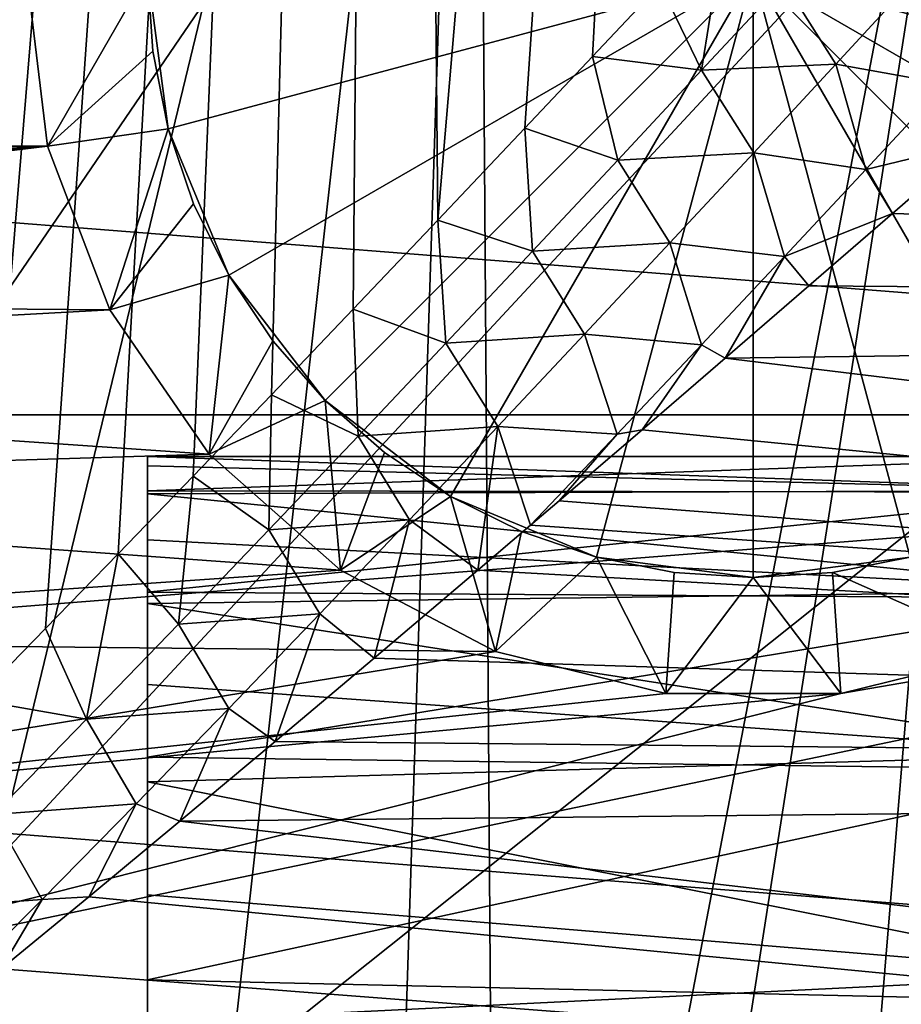
# Model space of a CAD drawing. Units: millimetres. Extents: x -110 to 110, y -77 to 35.
# Drawn here: x -69 to -65, y 6 to 10 of the extents above; entities that cross this region are included whole.
import ezdxf

# ---------------------------------------------------------------- set-up
doc = ezdxf.new("R2010")
doc.units = ezdxf.units.MM
doc.header["$LTSCALE"] = 198.929398
for name, color, linetype in [('145', 7, 'CONTINUOUS'), ('148', 7, 'CONTINUOUS'), ('149', 7, 'CONTINUOUS'), ('15', 7, 'CONTINUOUS'), ('152', 7, 'CONTINUOUS'), ('173', 7, 'CONTINUOUS'), ('179', 7, 'CONTINUOUS'), ('180', 7, 'CONTINUOUS'), ('181', 7, 'CONTINUOUS'), ('2', 7, 'CONTINUOUS'), ('203', 7, 'CONTINUOUS'), ('208', 7, 'CONTINUOUS'), ('220', 7, 'CONTINUOUS'), ('324', 7, 'CONTINUOUS'), ('325', 7, 'CONTINUOUS'), ('4', 7, 'CONTINUOUS')]:
    doc.layers.add(name, color=color, linetype=linetype)

msp = doc.modelspace()

# ---------------------------------------------------------------- linework, layer by layer
at = {"layer": '145', "color": 7, "linetype": 'CONTINUOUS', "true_color": 0xaaaaaa}
for points in [[(-89.5623, 10.5802, 50.5), (-91.0381, 8.1719, 50.5), (-60.4377, 10.5802, 50.5), (-89.5623, 10.5802, 50.5)], [(-60.4377, 10.5802, 50.5), (-91.0381, 8.1719, 50.5), (-58.9619, 8.1719, 50.5), (-60.4377, 10.5802, 50.5)], [(-91.0381, 8.1719, 50.5), (-92.119, 5.5623, 50.5), (-58.9619, 8.1719, 50.5), (-91.0381, 8.1719, 50.5)], [(-58.9619, 8.1719, 50.5), (-92.119, 5.5623, 50.5), (-57.881, 5.5623, 50.5), (-58.9619, 8.1719, 50.5)]]:
    msp.add_3dface(points, dxfattribs=at)
at = {"layer": '148', "color": 7, "linetype": 'CONTINUOUS', "true_color": 0xaaaaaa}
for points in [[(-68.5, 7.9616, 0.7827), (-68.5, -1.5359, -3.5), (-68.5, 8), (-68.5, 7.9616, 0.7827)], [(-68.5, 8), (-68.5, -1.5359, -3.5), (-68.5, 7.8588, -1.4965), (-68.5, 8)], [(-68.5, 7.8468, 1.558), (-68.5, -1.5359, -3.5), (-68.5, 7.9616, 0.7827), (-68.5, 7.8468, 1.558)], [(-68.5, 7.8588, -1.4965), (-68.5, -1.5359, -3.5), (-68.5, 7.4401, -2.9402), (-68.5, 7.8588, -1.4965)], [(-68.5, 7.6567, 2.3182), (-68.5, -1.5359, -3.5), (-68.5, 7.8468, 1.558), (-68.5, 7.6567, 2.3182)], [(-68.5, 7.3932, 3.0563), (-68.5, -1.5359, -3.5), (-68.5, 7.6567, 2.3182), (-68.5, 7.3932, 3.0563)], [(-68.5, 7.4401, -2.9402), (-68.5, -1.5359, -3.5), (-68.5, -2.2082, -3.6779), (-68.5, 7.4401, -2.9402)], [(-68.5, 6.7588, -4.2799), (-68.5, 7.4401, -2.9402), (-68.5, -4.6725, -4.2777), (-68.5, 6.7588, -4.2799)], [(-68.5, -4.6725, -4.2777), (-68.5, 7.4401, -2.9402), (-68.5, -4.5717, -4.2614), (-68.5, -4.6725, -4.2777)], [(-68.5, -4.5717, -4.2614), (-68.5, 7.4401, -2.9402), (-68.5, -4.3399, -4.2159), (-68.5, -4.5717, -4.2614)], [(-68.5, -4.3399, -4.2159), (-68.5, 7.4401, -2.9402), (-68.5, -4.0508, -4.1503), (-68.5, -4.3399, -4.2159)], [(-68.5, -4.0508, -4.1503), (-68.5, 7.4401, -2.9402), (-68.5, -3.6998, -4.0646), (-68.5, -4.0508, -4.1503)], [(-68.5, -3.6998, -4.0646), (-68.5, 7.4401, -2.9402), (-68.5, -3.2806, -3.958), (-68.5, -3.6998, -4.0646)], [(-68.5, -3.2806, -3.958), (-68.5, 7.4401, -2.9402), (-68.5, -2.7863, -3.8297), (-68.5, -3.2806, -3.958)], [(-68.5, -2.7863, -3.8297), (-68.5, 7.4401, -2.9402), (-68.5, -2.2082, -3.6779), (-68.5, -2.7863, -3.8297)], [(-68.5, 7.0587, 3.765), (-68.5, -1.5359, -3.5), (-68.5, 7.3932, 3.0563), (-68.5, 7.0587, 3.765)], [(-68.5, 6.6564, 4.4376), (-68.5, -1.5359, -3.5), (-68.5, 7.0587, 3.765), (-68.5, 6.6564, 4.4376)], [(-68.5, 5.839, -5.4686), (-68.5, 6.7588, -4.2799), (-68.5, -6.1413, -5.1268), (-68.5, 5.839, -5.4686)], [(-68.5, -6.1413, -5.1268), (-68.5, 6.7588, -4.2799), (-68.5, -4.9592, -4.3034), (-68.5, -6.1413, -5.1268)], [(-68.5, -4.9592, -4.3034), (-68.5, 6.7588, -4.2799), (-68.5, -4.8634, -4.2989), (-68.5, -4.9592, -4.3034)], [(-68.5, -4.8634, -4.2989), (-68.5, 6.7588, -4.2799), (-68.5, -4.7686, -4.2902), (-68.5, -4.8634, -4.2989)], [(-68.5, -4.7686, -4.2902), (-68.5, 6.7588, -4.2799), (-68.5, -4.6725, -4.2777), (-68.5, -4.7686, -4.2902)], [(-68.5, 6.1903, 5.0675), (-68.5, -1.5359, -3.5), (-68.5, 6.6564, 4.4376), (-68.5, 6.1903, 5.0675)], [(-68.5, 5.6648, 5.6489), (-68.5, -1.5359, -3.5), (-68.5, 6.1903, 5.0675), (-68.5, 5.6648, 5.6489)], [(-68.5, 4.7131, -6.4642), (-68.5, 5.839, -5.4686), (-68.5, -5.0739, -6.1851), (-68.5, 4.7131, -6.4642)], [(-68.5, -5.0739, -6.1851), (-68.5, 5.839, -5.4686), (-68.5, -6.1413, -5.1268), (-68.5, -5.0739, -6.1851)]]:
    msp.add_3dface(points, dxfattribs=at)
at = {"layer": '149', "color": 7, "linetype": 'CONTINUOUS', "true_color": 0xaaaaaa}
for points in [[(-68.5, 8), (-68.5, 7.8588, -1.4965), (-64.5, 8), (-68.5, 8)], [(-64.5, 8), (-68.5, 7.8588, -1.4965), (-64.5, 7.8526, -1.5287), (-64.5, 8)], [(-68.5, 7.8588, -1.4965), (-68.5, 7.4401, -2.9402), (-64.5, 7.8526, -1.5287), (-68.5, 7.8588, -1.4965)], [(-64.5, 7.8526, -1.5287), (-68.5, 7.4401, -2.9402), (-64.5, 7.4158, -3.001), (-64.5, 7.8526, -1.5287)], [(-68.5, 7.4401, -2.9402), (-68.5, 6.7588, -4.2799), (-64.5, 7.4158, -3.001), (-68.5, 7.4401, -2.9402)], [(-64.5, 7.4158, -3.001), (-68.5, 6.7588, -4.2799), (-64.5, 6.7058, -4.3626), (-64.5, 7.4158, -3.001)], [(-68.5, 6.7588, -4.2799), (-68.5, 5.839, -5.4686), (-64.5, 6.7058, -4.3626), (-68.5, 6.7588, -4.2799)], [(-64.5, 6.7058, -4.3626), (-68.5, 5.839, -5.4686), (-64.5, 5.7486, -5.5635), (-64.5, 6.7058, -4.3626)], [(-68.5, 5.839, -5.4686), (-68.5, 4.7131, -6.4642), (-64.5, 5.7486, -5.5635), (-68.5, 5.839, -5.4686)], [(-64.5, 5.7486, -5.5635), (-68.5, 4.7131, -6.4642), (-64.5, 4.5797, -6.5594), (-64.5, 5.7486, -5.5635)]]:
    msp.add_3dface(points, dxfattribs=at)
at = {"layer": '15', "color": 7, "linetype": 'CONTINUOUS', "true_color": 0xaaaaaa}
for points in [[(-66.3839, 9.9501, -10.7157), (-66.1112, 10.2408, -10.4906), (-66.2138, 9.5951, -10.645), (-66.3839, 9.9501, -10.7157)], [(-66.1112, 10.2408, -10.4906), (-65.8745, 9.9609, -10.3555), (-66.2138, 9.5951, -10.645), (-66.1112, 10.2408, -10.4906)], [(-65.3272, 9.9806, -10.0618), (-65.6591, 9.6203, -10.371), (-65.8745, 9.9609, -10.3555), (-65.3272, 9.9806, -10.0618)], [(-65.3272, 9.9806, -10.0618), (-65.207, 9.5395, -10.2863), (-65.6591, 9.6203, -10.371), (-65.3272, 9.9806, -10.0618)], [(-66.6635, 9.6522, -10.9346), (-66.3839, 9.9501, -10.7157), (-66.2138, 9.5951, -10.645), (-66.6635, 9.6522, -10.9346)], [(-65.8745, 9.9609, -10.3555), (-65.6591, 9.6203, -10.371), (-66.2138, 9.5951, -10.645), (-65.8745, 9.9609, -10.3555)], [(-66.9424, 9.3563, -11.1417), (-66.6635, 9.6522, -10.9346), (-66.5594, 9.2239, -10.9211), (-66.9424, 9.3563, -11.1417)], [(-66.6635, 9.6522, -10.9346), (-66.2138, 9.5951, -10.645), (-66.5594, 9.2239, -10.9211), (-66.6635, 9.6522, -10.9346)], [(-65.6591, 9.6203, -10.371), (-65.9981, 9.2539, -10.6669), (-66.2138, 9.5951, -10.645), (-65.6591, 9.6203, -10.371)], [(-65.6591, 9.6203, -10.371), (-65.5355, 9.1856, -10.5899), (-65.9981, 9.2539, -10.6669), (-65.6591, 9.6203, -10.371)], [(-65.207, 9.5395, -10.2863), (-65.5355, 9.1856, -10.5899), (-65.6591, 9.6203, -10.371), (-65.207, 9.5395, -10.2863)], [(-66.2138, 9.5951, -10.645), (-65.9981, 9.2539, -10.6669), (-66.5594, 9.2239, -10.9211), (-66.2138, 9.5951, -10.645)], [(-65.207, 9.5395, -10.2863), (-65.0921, 9.2928, -10.4711), (-65.5355, 9.1856, -10.5899), (-65.207, 9.5395, -10.2863)], [(-67.3023, 8.9769, -11.3933), (-66.9424, 9.3563, -11.1417), (-66.911, 8.848, -11.1841), (-67.3023, 8.9769, -11.3933)], [(-66.9424, 9.3563, -11.1417), (-66.5594, 9.2239, -10.9211), (-66.911, 8.848, -11.1841), (-66.9424, 9.3563, -11.1417)], [(-65.0921, 9.2928, -10.4711), (-65.4252, 9.0039, -10.7205), (-65.5355, 9.1856, -10.5899), (-65.0921, 9.2928, -10.4711)], [(-65.9981, 9.2539, -10.6669), (-66.3438, 8.8821, -10.9495), (-66.5594, 9.2239, -10.9211), (-65.9981, 9.2539, -10.6669)], [(-65.9981, 9.2539, -10.6669), (-65.8711, 8.826, -10.881), (-66.3438, 8.8821, -10.9495), (-65.9981, 9.2539, -10.6669)], [(-65.5355, 9.1856, -10.5899), (-65.8711, 8.826, -10.881), (-65.9981, 9.2539, -10.6669), (-65.5355, 9.1856, -10.5899)], [(-66.5594, 9.2239, -10.9211), (-66.3438, 8.8821, -10.9495), (-66.911, 8.848, -11.1841), (-66.5594, 9.2239, -10.9211)], [(-65.5355, 9.1856, -10.5899), (-65.4252, 9.0039, -10.7205), (-65.8711, 8.826, -10.881), (-65.5355, 9.1856, -10.5899)], [(-65.4252, 9.0039, -10.7205), (-65.7704, 8.7051, -10.9645), (-65.8711, 8.826, -10.881), (-65.4252, 9.0039, -10.7205)], [(-67.6515, 8.6088, -11.6216), (-67.3023, 8.9769, -11.3933), (-67.2683, 8.4679, -11.4341), (-67.6515, 8.6088, -11.6216)], [(-67.3023, 8.9769, -11.3933), (-66.911, 8.848, -11.1841), (-67.2683, 8.4679, -11.4341), (-67.3023, 8.9769, -11.3933)], [(-66.3438, 8.8821, -10.9495), (-66.696, 8.5054, -11.2191), (-66.911, 8.848, -11.1841), (-66.3438, 8.8821, -10.9495)], [(-66.3438, 8.8821, -10.9495), (-66.2133, 8.4613, -11.1597), (-66.696, 8.5054, -11.2191), (-66.3438, 8.8821, -10.9495)], [(-65.8711, 8.826, -10.881), (-66.2133, 8.4613, -11.1597), (-66.3438, 8.8821, -10.9495), (-65.8711, 8.826, -10.881)], [(-66.911, 8.848, -11.1841), (-66.696, 8.5054, -11.2191), (-67.2683, 8.4679, -11.4341), (-66.911, 8.848, -11.1841)], [(-65.8711, 8.826, -10.881), (-66.1163, 8.4059, -11.1956), (-66.2133, 8.4613, -11.1597), (-65.8711, 8.826, -10.881)], [(-65.7704, 8.7051, -10.9645), (-66.1163, 8.4059, -11.1956), (-65.8711, 8.826, -10.881), (-65.7704, 8.7051, -10.9645)], [(-67.989, 8.2554, -11.8283), (-67.6515, 8.6088, -11.6216), (-67.6311, 8.084, -11.6713), (-67.989, 8.2554, -11.8283)], [(-67.6515, 8.6088, -11.6216), (-67.2683, 8.4679, -11.4341), (-67.6311, 8.084, -11.6713), (-67.6515, 8.6088, -11.6216)], [(-66.696, 8.5054, -11.2191), (-67.0543, 8.1243, -11.4759), (-67.2683, 8.4679, -11.4341), (-66.696, 8.5054, -11.2191)], [(-66.696, 8.5054, -11.2191), (-66.5621, 8.0919, -11.426), (-67.0543, 8.1243, -11.4759), (-66.696, 8.5054, -11.2191)], [(-66.2133, 8.4613, -11.1597), (-66.5621, 8.0919, -11.426), (-66.696, 8.5054, -11.2191), (-66.2133, 8.4613, -11.1597)], [(-67.2683, 8.4679, -11.4341), (-67.0543, 8.1243, -11.4759), (-67.6311, 8.084, -11.6713), (-67.2683, 8.4679, -11.4341)], [(-66.2133, 8.4613, -11.1597), (-66.4585, 8.111, -11.411), (-66.5621, 8.0919, -11.426), (-66.2133, 8.4613, -11.1597)], [(-66.1163, 8.4059, -11.1956), (-66.4585, 8.111, -11.411), (-66.2133, 8.4613, -11.1597), (-66.1163, 8.4059, -11.1956)], [(-68.3118, 7.9194, -12.0138), (-67.989, 8.2554, -11.8283), (-67.9993, 7.6971, -11.8958), (-68.3118, 7.9194, -12.0138)], [(-67.989, 8.2554, -11.8283), (-67.6311, 8.084, -11.6713), (-67.9993, 7.6971, -11.8958), (-67.989, 8.2554, -11.8283)], [(-67.0543, 8.1243, -11.4759), (-67.4187, 7.7392, -11.72), (-67.6311, 8.084, -11.6713), (-67.0543, 8.1243, -11.4759)], [(-67.0543, 8.1243, -11.4759), (-67.1373, 7.5307, -11.802), (-67.4187, 7.7392, -11.72), (-67.0543, 8.1243, -11.4759)], [(-66.9189, 7.7172, -11.681), (-67.1373, 7.5307, -11.802), (-67.0543, 8.1243, -11.4759), (-66.9189, 7.7172, -11.681)], [(-66.5621, 8.0919, -11.426), (-66.9189, 7.7172, -11.681), (-67.0543, 8.1243, -11.4759), (-66.5621, 8.0919, -11.426)], [(-66.8015, 7.8174, -11.6141), (-66.9189, 7.7172, -11.681), (-66.5621, 8.0919, -11.426), (-66.8015, 7.8174, -11.6141)], [(-66.4585, 8.111, -11.411), (-66.8015, 7.8174, -11.6141), (-66.5621, 8.0919, -11.426), (-66.4585, 8.111, -11.411)], [(-67.6311, 8.084, -11.6713), (-67.4187, 7.7392, -11.72), (-67.9993, 7.6971, -11.8958), (-67.6311, 8.084, -11.6713)], [(-68.6212, 7.5984, -12.1809), (-68.3118, 7.9194, -12.0138), (-68.3728, 7.3074, -12.1079), (-68.6212, 7.5984, -12.1809)], [(-68.3118, 7.9194, -12.0138), (-67.9993, 7.6971, -11.8958), (-68.3728, 7.3074, -12.1079), (-68.3118, 7.9194, -12.0138)], [(-67.4187, 7.7392, -11.72), (-67.789, 7.3508, -11.9515), (-67.9993, 7.6971, -11.8958), (-67.4187, 7.7392, -11.72)], [(-67.4187, 7.7392, -11.72), (-67.5644, 7.1673, -12.0262), (-67.789, 7.3508, -11.9515), (-67.4187, 7.7392, -11.72)], [(-67.1373, 7.5307, -11.802), (-67.5644, 7.1673, -12.0262), (-67.4187, 7.7392, -11.72), (-67.1373, 7.5307, -11.802)], [(-67.9993, 7.6971, -11.8958), (-67.789, 7.3508, -11.9515), (-68.3728, 7.3074, -12.1079), (-67.9993, 7.6971, -11.8958)], [(-68.9209, 7.2903, -12.3332), (-68.6212, 7.5984, -12.1809), (-68.7515, 6.9157, -12.3076), (-68.9209, 7.2903, -12.3332)], [(-68.6212, 7.5984, -12.1809), (-68.3728, 7.3074, -12.1079), (-68.7515, 6.9157, -12.3076), (-68.6212, 7.5984, -12.1809)], [(-67.789, 7.3508, -11.9515), (-68.1651, 6.9596, -12.1706), (-68.3728, 7.3074, -12.1079), (-67.789, 7.3508, -11.9515)], [(-67.789, 7.3508, -11.9515), (-67.9734, 6.8229, -12.2249), (-68.1651, 6.9596, -12.1706), (-67.789, 7.3508, -11.9515)], [(-67.5644, 7.1673, -12.0262), (-67.9734, 6.8229, -12.2249), (-67.789, 7.3508, -11.9515), (-67.5644, 7.1673, -12.0262)], [(-69.2093, 6.9954, -12.4712), (-68.9209, 7.2903, -12.3332), (-68.7515, 6.9157, -12.3076), (-69.2093, 6.9954, -12.4712)], [(-68.3728, 7.3074, -12.1079), (-68.1651, 6.9596, -12.1706), (-68.7515, 6.9157, -12.3076), (-68.3728, 7.3074, -12.1079)], [(-69.2093, 6.9954, -12.4712), (-68.7515, 6.9157, -12.3076), (-69.1356, 6.5226, -12.4952), (-69.2093, 6.9954, -12.4712)], [(-68.1651, 6.9596, -12.1706), (-68.5471, 6.5661, -12.3775), (-68.7515, 6.9157, -12.3076), (-68.1651, 6.9596, -12.1706)], [(-68.1651, 6.9596, -12.1706), (-68.3662, 6.4938, -12.4028), (-68.5471, 6.5661, -12.3775), (-68.1651, 6.9596, -12.1706)], [(-67.9734, 6.8229, -12.2249), (-68.3662, 6.4938, -12.4028), (-68.1651, 6.9596, -12.1706), (-67.9734, 6.8229, -12.2249)], [(-68.7515, 6.9157, -12.3076), (-68.5471, 6.5661, -12.3775), (-69.1356, 6.5226, -12.4952), (-68.7515, 6.9157, -12.3076)], [(-68.5471, 6.5661, -12.3775), (-68.9352, 6.1708, -12.5723), (-69.1356, 6.5226, -12.4952), (-68.5471, 6.5661, -12.3775)], [(-68.5471, 6.5661, -12.3775), (-68.7426, 6.1817, -12.5613), (-68.9352, 6.1708, -12.5723), (-68.5471, 6.5661, -12.3775)], [(-68.3662, 6.4938, -12.4028), (-68.7426, 6.1817, -12.5613), (-68.5471, 6.5661, -12.3775), (-68.3662, 6.4938, -12.4028)], [(-69.1356, 6.5226, -12.4952), (-68.9352, 6.1708, -12.5723), (-69.5252, 6.1286, -12.6707), (-69.1356, 6.5226, -12.4952)], [(-68.7426, 6.1817, -12.5613), (-69.1044, 5.8846, -12.7032), (-68.9352, 6.1708, -12.5723), (-68.7426, 6.1817, -12.5613)], [(-68.9352, 6.1708, -12.5723), (-69.3297, 5.7745, -12.755), (-69.5252, 6.1286, -12.6707), (-68.9352, 6.1708, -12.5723)], [(-68.9352, 6.1708, -12.5723), (-69.1044, 5.8846, -12.7032), (-69.3297, 5.7745, -12.755), (-68.9352, 6.1708, -12.5723)]]:
    msp.add_3dface(points, dxfattribs=at)
at = {"layer": '152', "color": 7, "linetype": 'CONTINUOUS', "true_color": 0xaaaaaa}
for points in [[(-68.5, 7.9616, 0.7827), (-68.5, 8), (-64.5, 7.8603, 1.4887), (-68.5, 7.9616, 0.7827)], [(-68.5, 8), (-64.5, 8), (-64.5, 7.8603, 1.4887), (-68.5, 8)], [(-68.5, 7.8468, 1.558), (-68.5, 7.9616, 0.7827), (-64.5, 7.8603, 1.4887), (-68.5, 7.8468, 1.558)], [(-68.5, 7.8468, 1.558), (-64.5, 7.8603, 1.4887), (-64.5, 7.4459, 2.9254), (-68.5, 7.8468, 1.558)], [(-68.5, 7.6567, 2.3182), (-68.5, 7.8468, 1.558), (-64.5, 7.4459, 2.9254), (-68.5, 7.6567, 2.3182)], [(-68.5, 7.3932, 3.0563), (-68.5, 7.6567, 2.3182), (-64.5, 7.4459, 2.9254), (-68.5, 7.3932, 3.0563)], [(-68.5, 7.3932, 3.0563), (-64.5, 7.4459, 2.9254), (-64.5, 6.7716, 4.2598), (-68.5, 7.3932, 3.0563)], [(-68.5, 7.0587, 3.765), (-68.5, 7.3932, 3.0563), (-64.5, 6.7716, 4.2598), (-68.5, 7.0587, 3.765)], [(-68.5, 6.6564, 4.4376), (-68.5, 7.0587, 3.765), (-64.5, 6.7716, 4.2598), (-68.5, 6.6564, 4.4376)], [(-68.5, 6.6564, 4.4376), (-64.5, 6.7716, 4.2598), (-64.5, 5.8607, 5.4453), (-68.5, 6.6564, 4.4376)], [(-68.5, 6.1903, 5.0675), (-68.5, 6.6564, 4.4376), (-64.5, 5.8607, 5.4453), (-68.5, 6.1903, 5.0675)], [(-68.5, 5.6648, 5.6489), (-68.5, 6.1903, 5.0675), (-64.5, 5.8607, 5.4453), (-68.5, 5.6648, 5.6489)], [(-68.5, 5.6648, 5.6489), (-64.5, 5.8607, 5.4453), (-64.5, 4.7452, 6.4407), (-68.5, 5.6648, 5.6489)]]:
    msp.add_3dface(points, dxfattribs=at)
at = {"layer": '173', "color": 7, "linetype": 'CONTINUOUS', "true_color": 0xaaaaaa}
for points in [[(-68.9128, 9.2819, 35.5), (-69, 10, 35.5), (-81.0872, 9.2819, 35.5), (-68.9128, 9.2819, 35.5)], [(-69, 10, 35.5), (-81, 10, 35.5), (-81.0872, 9.2819, 35.5), (-69, 10, 35.5)], [(-81.3437, 8.6056, 35.5), (-68.9128, 9.2819, 35.5), (-81.0872, 9.2819, 35.5), (-81.3437, 8.6056, 35.5)], [(-68.9128, 9.2819, 35.5), (-81.3437, 8.6056, 35.5), (-75, 8.75, 35.5), (-68.9128, 9.2819, 35.5)], [(-74.11, 8.6497, 35.5), (-68.9128, 9.2819, 35.5), (-75, 8.75, 35.5), (-74.11, 8.6497, 35.5)], [(-68.6563, 8.6056, 35.5), (-68.9128, 9.2819, 35.5), (-74.11, 8.6497, 35.5), (-68.6563, 8.6056, 35.5)], [(-73.2646, 8.3539, 35.5), (-68.6563, 8.6056, 35.5), (-74.11, 8.6497, 35.5), (-73.2646, 8.3539, 35.5)], [(-68.2454, 8.0105, 35.5), (-68.6563, 8.6056, 35.5), (-73.2646, 8.3539, 35.5), (-68.2454, 8.0105, 35.5)], [(-72.5062, 7.8775, 35.5), (-68.2454, 8.0105, 35.5), (-73.2646, 8.3539, 35.5), (-72.5062, 7.8775, 35.5)], [(-57.8811, 5.5627, 35.5), (-58.9621, 8.1723, 35.5), (-71.1003, 5.6402, 35.5), (-57.8811, 5.5627, 35.5)], [(-58.9621, 8.1723, 35.5), (-65.6384, 7.0219, 35.5), (-71.1003, 5.6402, 35.5), (-58.9621, 8.1723, 35.5)], [(-65.6384, 7.0219, 35.5), (-58.9621, 8.1723, 35.5), (-64.9363, 7.1949, 35.5), (-65.6384, 7.0219, 35.5)], [(-67.704, 7.531, 35.5), (-68.2454, 8.0105, 35.5), (-72.5062, 7.8775, 35.5), (-67.704, 7.531, 35.5)], [(-71.8728, 7.2441, 35.5), (-67.704, 7.531, 35.5), (-72.5062, 7.8775, 35.5), (-71.8728, 7.2441, 35.5)], [(-67.0637, 7.1949, 35.5), (-67.704, 7.531, 35.5), (-71.8728, 7.2441, 35.5), (-67.0637, 7.1949, 35.5)], [(-71.3962, 6.4857, 35.5), (-67.0637, 7.1949, 35.5), (-71.8728, 7.2441, 35.5), (-71.3962, 6.4857, 35.5)], [(-66.3616, 7.0219, 35.5), (-67.0637, 7.1949, 35.5), (-71.3962, 6.4857, 35.5), (-66.3616, 7.0219, 35.5)], [(-65.6384, 7.0219, 35.5), (-66.3616, 7.0219, 35.5), (-71.3962, 6.4857, 35.5), (-65.6384, 7.0219, 35.5)], [(-71.1003, 5.6402, 35.5), (-65.6384, 7.0219, 35.5), (-71.3962, 6.4857, 35.5), (-71.1003, 5.6402, 35.5)]]:
    msp.add_3dface(points, dxfattribs=at)
at = {"layer": '179', "color": 7, "linetype": 'CONTINUOUS', "true_color": 0xaaaaaa}
for points in [[(-68.4148, 9.3528, 31.5), (-66, 10, 30.8301), (-68.5, 10, 31.5), (-68.4148, 9.3528, 31.5)], [(-68.165, 8.7498, 31.5), (-66, 10, 30.8301), (-68.4148, 9.3528, 31.5), (-68.165, 8.7498, 31.5)], [(-67.7676, 8.2321, 31.5), (-66, 10, 30.8301), (-68.165, 8.7498, 31.5), (-67.7676, 8.2321, 31.5)], [(-67.2498, 7.8348, 31.5), (-66, 10, 30.8301), (-67.7676, 8.2321, 31.5), (-67.2498, 7.8348, 31.5)], [(-66.647, 7.5852, 31.5), (-66, 10, 30.8301), (-67.2498, 7.8348, 31.5), (-66.647, 7.5852, 31.5)], [(-66, 7.5, 31.5), (-66, 10, 30.8301), (-66.647, 7.5852, 31.5), (-66, 7.5, 31.5)], [(-63.5, 10, 31.5), (-66, 10, 30.8301), (-63.5852, 9.3528, 31.5), (-63.5, 10, 31.5)], [(-63.5852, 9.3528, 31.5), (-66, 10, 30.8301), (-63.835, 8.7498, 31.5), (-63.5852, 9.3528, 31.5)], [(-63.835, 8.7498, 31.5), (-66, 10, 30.8301), (-64.2324, 8.2321, 31.5), (-63.835, 8.7498, 31.5)], [(-64.2324, 8.2321, 31.5), (-66, 10, 30.8301), (-64.7502, 7.8348, 31.5), (-64.2324, 8.2321, 31.5)], [(-64.7502, 7.8348, 31.5), (-66, 10, 30.8301), (-65.353, 7.5852, 31.5), (-64.7502, 7.8348, 31.5)], [(-65.353, 7.5852, 31.5), (-66, 10, 30.8301), (-66, 7.5, 31.5), (-65.353, 7.5852, 31.5)]]:
    msp.add_3dface(points, dxfattribs=at)
at = {"layer": '180', "color": 7, "linetype": 'CONTINUOUS', "true_color": 0xaaaaaa}
for points in [[(-68.4148, 9.3528, 31.5), (-68.5, 10, 31.5), (-68.4148, 9.3528, 35), (-68.4148, 9.3528, 31.5)], [(-68.4148, 9.3528, 35), (-68.5, 10, 31.5), (-68.4786, 9.6737, 35), (-68.4148, 9.3528, 35)], [(-68.4786, 9.6737, 35), (-68.5, 10, 31.5), (-68.5, 10, 35), (-68.4786, 9.6737, 35)], [(-68.165, 8.7498, 31.5), (-68.4148, 9.3528, 31.5), (-68.165, 8.7498, 35), (-68.165, 8.7498, 31.5)], [(-68.165, 8.7498, 35), (-68.4148, 9.3528, 31.5), (-68.3098, 9.0434, 35), (-68.165, 8.7498, 35)], [(-68.3098, 9.0434, 35), (-68.4148, 9.3528, 31.5), (-68.4148, 9.3528, 35), (-68.3098, 9.0434, 35)], [(-67.7676, 8.2321, 31.5), (-68.165, 8.7498, 31.5), (-67.7676, 8.2321, 35), (-67.7676, 8.2321, 31.5)], [(-67.7676, 8.2321, 35), (-68.165, 8.7498, 31.5), (-67.9835, 8.4783, 35), (-67.7676, 8.2321, 35)], [(-67.9835, 8.4783, 35), (-68.165, 8.7498, 31.5), (-68.165, 8.7498, 35), (-67.9835, 8.4783, 35)], [(-67.2498, 7.8348, 31.5), (-67.7676, 8.2321, 31.5), (-67.2498, 7.8348, 35), (-67.2498, 7.8348, 31.5)], [(-67.2498, 7.8348, 35), (-67.7676, 8.2321, 31.5), (-67.5221, 8.0168, 35), (-67.2498, 7.8348, 35)], [(-67.5221, 8.0168, 35), (-67.7676, 8.2321, 31.5), (-67.7676, 8.2321, 35), (-67.5221, 8.0168, 35)], [(-66.647, 7.5852, 31.5), (-67.2498, 7.8348, 31.5), (-66.647, 7.5852, 35), (-66.647, 7.5852, 31.5)], [(-66.647, 7.5852, 35), (-67.2498, 7.8348, 31.5), (-66.9569, 7.6904, 35), (-66.647, 7.5852, 35)], [(-66.9569, 7.6904, 35), (-67.2498, 7.8348, 31.5), (-67.2498, 7.8348, 35), (-66.9569, 7.6904, 35)], [(-66, 7.5, 31.5), (-66.647, 7.5852, 31.5), (-66, 7.5, 35), (-66, 7.5, 31.5)], [(-66, 7.5, 35), (-66.647, 7.5852, 31.5), (-66.3264, 7.5214, 35), (-66, 7.5, 35)], [(-66.3264, 7.5214, 35), (-66.647, 7.5852, 31.5), (-66.647, 7.5852, 35), (-66.3264, 7.5214, 35)], [(-65.353, 7.5852, 31.5), (-66, 7.5, 31.5), (-65.353, 7.5852, 35), (-65.353, 7.5852, 31.5)], [(-65.353, 7.5852, 35), (-66, 7.5, 31.5), (-65.6736, 7.5214, 35), (-65.353, 7.5852, 35)], [(-65.6736, 7.5214, 35), (-66, 7.5, 31.5), (-66, 7.5, 35), (-65.6736, 7.5214, 35)]]:
    msp.add_3dface(points, dxfattribs=at)
at = {"layer": '181', "color": 7, "linetype": 'CONTINUOUS', "true_color": 0xaaaaaa}
for points in [[(-69, 10, 35.5), (-68.9128, 9.2819, 35.5), (-68.5, 10, 35), (-69, 10, 35.5)], [(-68.9128, 9.2819, 35.5), (-68.4786, 9.6737, 35), (-68.5, 10, 35), (-68.9128, 9.2819, 35.5)], [(-68.9128, 9.2819, 35.5), (-68.4148, 9.3528, 35), (-68.4786, 9.6737, 35), (-68.9128, 9.2819, 35.5)], [(-68.9128, 9.2819, 35.5), (-68.6563, 8.6056, 35.5), (-68.4148, 9.3528, 35), (-68.9128, 9.2819, 35.5)], [(-68.6563, 8.6056, 35.5), (-68.3098, 9.0434, 35), (-68.4148, 9.3528, 35), (-68.6563, 8.6056, 35.5)], [(-68.6563, 8.6056, 35.5), (-68.165, 8.7498, 35), (-68.3098, 9.0434, 35), (-68.6563, 8.6056, 35.5)], [(-68.6563, 8.6056, 35.5), (-68.2454, 8.0105, 35.5), (-68.165, 8.7498, 35), (-68.6563, 8.6056, 35.5)], [(-68.2454, 8.0105, 35.5), (-67.9835, 8.4783, 35), (-68.165, 8.7498, 35), (-68.2454, 8.0105, 35.5)], [(-68.2454, 8.0105, 35.5), (-67.7676, 8.2321, 35), (-67.9835, 8.4783, 35), (-68.2454, 8.0105, 35.5)], [(-68.2454, 8.0105, 35.5), (-67.704, 7.531, 35.5), (-67.7676, 8.2321, 35), (-68.2454, 8.0105, 35.5)], [(-67.704, 7.531, 35.5), (-67.5221, 8.0168, 35), (-67.7676, 8.2321, 35), (-67.704, 7.531, 35.5)], [(-67.704, 7.531, 35.5), (-67.2498, 7.8348, 35), (-67.5221, 8.0168, 35), (-67.704, 7.531, 35.5)], [(-67.704, 7.531, 35.5), (-67.0637, 7.1949, 35.5), (-67.2498, 7.8348, 35), (-67.704, 7.531, 35.5)], [(-67.0637, 7.1949, 35.5), (-66.9569, 7.6904, 35), (-67.2498, 7.8348, 35), (-67.0637, 7.1949, 35.5)], [(-67.0637, 7.1949, 35.5), (-66.647, 7.5852, 35), (-66.9569, 7.6904, 35), (-67.0637, 7.1949, 35.5)], [(-67.0637, 7.1949, 35.5), (-66.3616, 7.0219, 35.5), (-66.647, 7.5852, 35), (-67.0637, 7.1949, 35.5)], [(-66.3616, 7.0219, 35.5), (-66.3264, 7.5214, 35), (-66.647, 7.5852, 35), (-66.3616, 7.0219, 35.5)], [(-64.9363, 7.1949, 35.5), (-65.353, 7.5852, 35), (-65.6736, 7.5214, 35), (-64.9363, 7.1949, 35.5)], [(-66.3616, 7.0219, 35.5), (-66, 7.5, 35), (-66.3264, 7.5214, 35), (-66.3616, 7.0219, 35.5)], [(-66.3616, 7.0219, 35.5), (-65.6384, 7.0219, 35.5), (-66, 7.5, 35), (-66.3616, 7.0219, 35.5)], [(-65.6384, 7.0219, 35.5), (-65.6736, 7.5214, 35), (-66, 7.5, 35), (-65.6384, 7.0219, 35.5)], [(-65.6384, 7.0219, 35.5), (-64.9363, 7.1949, 35.5), (-65.6736, 7.5214, 35), (-65.6384, 7.0219, 35.5)]]:
    msp.add_3dface(points, dxfattribs=at)
at = {"layer": '2', "color": 7, "linetype": 'CONTINUOUS', "true_color": 0xaaaaaa}
for points in [[(-65.0921, 9.2928, -10.4711), (-51.7321, 8.599, -11.048), (-65.4252, 9.0039, -10.7205), (-65.0921, 9.2928, -10.4711)], [(-65.4252, 9.0039, -10.7205), (-51.7321, 8.599, -11.048), (-65.7704, 8.7051, -10.9645), (-65.4252, 9.0039, -10.7205)], [(-65.7704, 8.7051, -10.9645), (-51.7321, 8.599, -11.048), (-66.1163, 8.4059, -11.1956), (-65.7704, 8.7051, -10.9645)], [(-51.7321, 8.599, -11.048), (-51.7321, 6.6633, -12.3126), (-66.1163, 8.4059, -11.1956), (-51.7321, 8.599, -11.048)], [(-66.1163, 8.4059, -11.1956), (-51.7321, 6.6633, -12.3126), (-66.4585, 8.111, -11.411), (-66.1163, 8.4059, -11.1956)], [(-66.4585, 8.111, -11.411), (-51.7321, 6.6633, -12.3126), (-66.8015, 7.8174, -11.6141), (-66.4585, 8.111, -11.411)], [(-66.8015, 7.8174, -11.6141), (-51.7321, 6.6633, -12.3126), (-66.9189, 7.7172, -11.681), (-66.8015, 7.8174, -11.6141)], [(-66.9189, 7.7172, -11.681), (-51.7321, 6.6633, -12.3126), (-67.1373, 7.5307, -11.802), (-66.9189, 7.7172, -11.681)], [(-67.1373, 7.5307, -11.802), (-51.7321, 6.6633, -12.3126), (-67.5644, 7.1673, -12.0262), (-67.1373, 7.5307, -11.802)], [(-67.5644, 7.1673, -12.0262), (-51.7321, 6.6633, -12.3126), (-67.9734, 6.8229, -12.2249), (-67.5644, 7.1673, -12.0262)], [(-67.9734, 6.8229, -12.2249), (-51.7321, 6.6633, -12.3126), (-68.3662, 6.4938, -12.4028), (-67.9734, 6.8229, -12.2249)], [(-51.7321, 6.6633, -12.3126), (-51.7321, 4.5458, -13.2414), (-68.3662, 6.4938, -12.4028), (-51.7321, 6.6633, -12.3126)], [(-68.3662, 6.4938, -12.4028), (-51.7321, 4.5458, -13.2414), (-68.7426, 6.1817, -12.5613), (-68.3662, 6.4938, -12.4028)], [(-68.7426, 6.1817, -12.5613), (-51.7321, 4.5458, -13.2414), (-69.1044, 5.8846, -12.7032), (-68.7426, 6.1817, -12.5613)], [(-69.1044, 5.8846, -12.7032), (-51.7321, 4.5458, -13.2414), (-69.4523, 5.6016, -12.8305), (-69.1044, 5.8846, -12.7032)]]:
    msp.add_3dface(points, dxfattribs=at)
at = {"layer": '203', "color": 7, "linetype": 'CONTINUOUS', "true_color": 0xaaaaaa}
for points in [[(-91.0381, 8.1719, 41.5), (-89.5623, 10.5802, 41.5), (-58.9619, 8.1719, 41.5), (-91.0381, 8.1719, 41.5)], [(-89.5623, 10.5802, 41.5), (-60.4377, 10.5802, 41.5), (-58.9619, 8.1719, 41.5), (-89.5623, 10.5802, 41.5)], [(-92.119, 5.5623, 41.5), (-91.0381, 8.1719, 41.5), (-57.881, 5.5623, 41.5), (-92.119, 5.5623, 41.5)], [(-91.0381, 8.1719, 41.5), (-58.9619, 8.1719, 41.5), (-57.881, 5.5623, 41.5), (-91.0381, 8.1719, 41.5)]]:
    msp.add_3dface(points, dxfattribs=at)
at = {"layer": '208', "color": 7, "linetype": 'CONTINUOUS', "true_color": 0xaaaaaa}
for points in [[(-69.6425, 15.606, 94.7), (-67.1469, 14.5113, 94.7), (-69.2724, 5.7276, 94.7), (-69.6425, 15.606, 94.7)], [(-69.2724, 5.7276, 94.7), (-67.1469, 14.5113, 94.7), (-68.2651, 4.5001, 94.7), (-69.2724, 5.7276, 94.7)], [(-68.2651, 4.5001, 94.7), (-67.1469, 14.5113, 94.7), (-67.5165, 3.0996, 94.7), (-68.2651, 4.5001, 94.7)], [(-67.5165, 3.0996, 94.7), (-67.1469, 14.5113, 94.7), (-67.0556, 1.5801, 94.7), (-67.5165, 3.0996, 94.7)], [(-67.1469, 14.5113, 94.7), (-64.8655, 13.0208, 94.7), (-67.0556, 1.5801, 94.7), (-67.1469, 14.5113, 94.7)], [(-64.8655, 13.0208, 94.7), (-64.8655, -13.0208, 94.7), (-67.1469, -14.5113, 94.7), (-64.8655, 13.0208, 94.7)], [(-64.8655, 13.0208, 94.7), (-67.1469, -14.5113, 94.7), (-66.9, 0, 94.7), (-64.8655, 13.0208, 94.7)], [(-67.0556, 1.5801, 94.7), (-64.8655, 13.0208, 94.7), (-66.9, 0, 94.7), (-67.0556, 1.5801, 94.7)]]:
    msp.add_3dface(points, dxfattribs=at)
at = {"layer": '220', "color": 7, "linetype": 'CONTINUOUS', "true_color": 0xaaaaaa}
for points in [[(-68.3681, 21.5004, 98.7073), (-71.6467, 22.2487, 98.7073), (-75, 0, 99.1), (-68.3681, 21.5004, 98.7073)], [(-65.2376, 20.2718, 98.7073), (-68.3681, 21.5004, 98.7073), (-75, 0, 99.1), (-65.2376, 20.2718, 98.7073)], [(-62.3252, 18.5903, 98.7073), (-65.2376, 20.2718, 98.7073), (-75, 0, 99.1), (-62.3252, 18.5903, 98.7073)], [(-59.6961, 16.4937, 98.7073), (-62.3252, 18.5903, 98.7073), (-75, 0, 99.1), (-59.6961, 16.4937, 98.7073)], [(-57.4088, 14.0285, 98.7073), (-59.6961, 16.4937, 98.7073), (-75, 0, 99.1), (-57.4088, 14.0285, 98.7073)], [(-55.5145, 11.2501, 98.7073), (-57.4088, 14.0285, 98.7073), (-75, 0, 99.1), (-55.5145, 11.2501, 98.7073)], [(-54.0553, 8.2202, 98.7073), (-55.5145, 11.2501, 98.7073), (-75, 0, 99.1), (-54.0553, 8.2202, 98.7073)], [(-53.0641, 5.0066, 98.7073), (-54.0553, 8.2202, 98.7073), (-75, 0, 99.1), (-53.0641, 5.0066, 98.7073)]]:
    msp.add_3dface(points, dxfattribs=at)
at = {"layer": '324', "linetype": 'CONTINUOUS'}
for points in [[(-89.5623, 10.5802, 41.5925), (-91.0381, 8.1719, 41.5925), (-60.4377, 10.5802, 41.5925), (-89.5623, 10.5802, 41.5925)], [(-60.4377, 10.5802, 41.5925), (-91.0381, 8.1719, 41.5925), (-58.9619, 8.1719, 41.5925), (-60.4377, 10.5802, 41.5925)], [(-91.0381, 8.1719, 41.5925), (-92.119, 5.5623, 41.5925), (-58.9619, 8.1719, 41.5925), (-91.0381, 8.1719, 41.5925)], [(-58.9619, 8.1719, 41.5925), (-92.119, 5.5623, 41.5925), (-57.881, 5.5623, 41.5925), (-58.9619, 8.1719, 41.5925)]]:
    msp.add_3dface(points, dxfattribs=at)
at = {"layer": '325', "linetype": 'CONTINUOUS'}
for points in [[(-89.5623, 10.5802, 50.4075), (-58.9619, 8.1719, 50.4075), (-91.0381, 8.1719, 50.4075), (-89.5623, 10.5802, 50.4075)], [(-60.4377, 10.5802, 50.4075), (-58.9619, 8.1719, 50.4075), (-89.5623, 10.5802, 50.4075), (-60.4377, 10.5802, 50.4075)], [(-91.0381, 8.1719, 50.4075), (-57.881, 5.5623, 50.4075), (-92.119, 5.5623, 50.4075), (-91.0381, 8.1719, 50.4075)], [(-58.9619, 8.1719, 50.4075), (-57.881, 5.5623, 50.4075), (-91.0381, 8.1719, 50.4075), (-58.9619, 8.1719, 50.4075)]]:
    msp.add_3dface(points, dxfattribs=at)
at = {"layer": '4', "color": 7, "linetype": 'CONTINUOUS', "true_color": 0xaaaaaa}
for points in [[(-67.4796, 28, -11.5111), (-69.2093, 6.9954, -12.4712), (-69.4768, 28, -12.5919), (-67.4796, 28, -11.5111)], [(-68.9209, 7.2903, -12.3332), (-69.2093, 6.9954, -12.4712), (-67.4796, 28, -11.5111), (-68.9209, 7.2903, -12.3332)], [(-68.6212, 7.5984, -12.1809), (-68.9209, 7.2903, -12.3332), (-67.4796, 28, -11.5111), (-68.6212, 7.5984, -12.1809)], [(-68.3118, 7.9194, -12.0138), (-68.6212, 7.5984, -12.1809), (-67.4796, 28, -11.5111), (-68.3118, 7.9194, -12.0138)], [(-67.989, 8.2554, -11.8283), (-68.3118, 7.9194, -12.0138), (-67.4796, 28, -11.5111), (-67.989, 8.2554, -11.8283)], [(-67.6515, 8.6088, -11.6216), (-67.989, 8.2554, -11.8283), (-67.4796, 28, -11.5111), (-67.6515, 8.6088, -11.6216)], [(-67.3023, 8.9769, -11.3933), (-67.6515, 8.6088, -11.6216), (-67.4796, 28, -11.5111), (-67.3023, 8.9769, -11.3933)], [(-65.6875, 28, -10.1163), (-67.3023, 8.9769, -11.3933), (-67.4796, 28, -11.5111), (-65.6875, 28, -10.1163)], [(-66.9424, 9.3563, -11.1417), (-67.3023, 8.9769, -11.3933), (-65.6875, 28, -10.1163), (-66.9424, 9.3563, -11.1417)], [(-66.6635, 9.6522, -10.9346), (-66.9424, 9.3563, -11.1417), (-65.6875, 28, -10.1163), (-66.6635, 9.6522, -10.9346)], [(-66.3839, 9.9501, -10.7157), (-66.6635, 9.6522, -10.9346), (-65.6875, 28, -10.1163), (-66.3839, 9.9501, -10.7157)]]:
    msp.add_3dface(points, dxfattribs=at)

doc.saveas('drawing.dxf')
